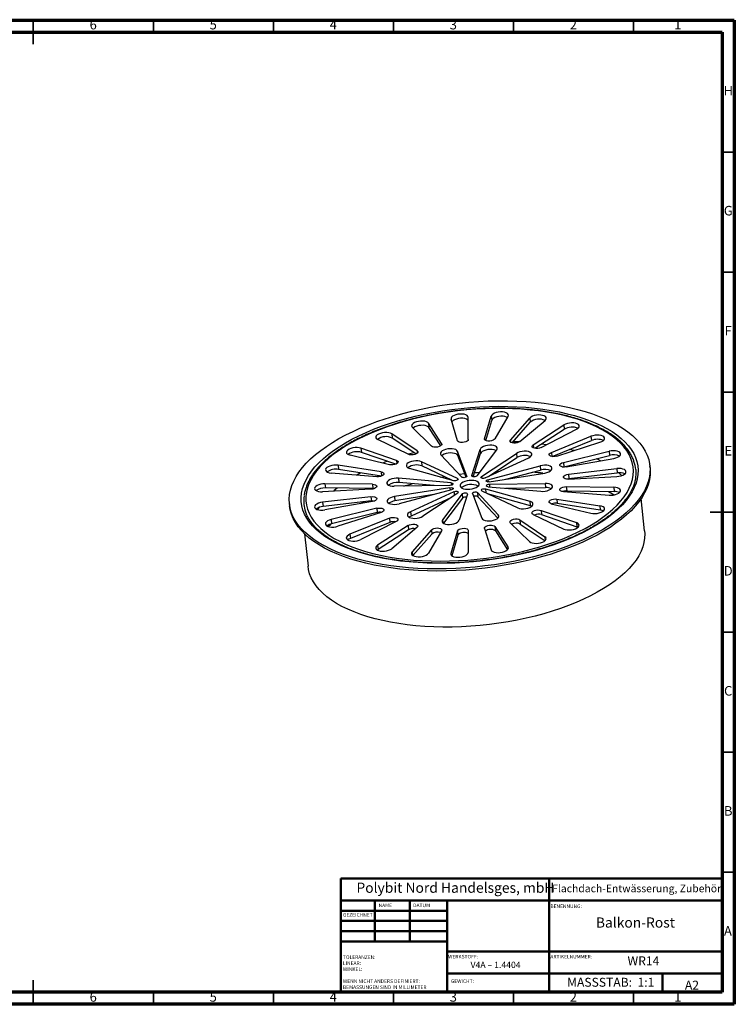
# Model space of a CAD drawing. Units: millimetres. Extents: x 5 to 589, y 5 to 415.
# Drawn here: x 291 to 589, y 5 to 415 of the extents above; entities that cross this region are included whole.
import ezdxf

# ---------------------------------------------------------------- set-up
doc = ezdxf.new("R2010")
doc.units = ezdxf.units.MM
doc.styles.add('SLDTEXTSTYLE0', font='TXT', dxfattribs={"width": 0.75})
doc.styles.add('SLDTEXTSTYLE1', font='TXT', dxfattribs={"width": 0.663})
doc.styles.add('SLDTEXTSTYLE2', font='TXT', dxfattribs={"width": 0.75, "bigfont": 'bigfont'})

# ---------------------------------------------------------------- blocks, each defined once
blk = doc.blocks.new('SW_NOTE_0')
at = {"color": 0, "linetype": 'Continuous', "lineweight": 0, "char_height": 1.5, "attachment_point": 1, "style": 'SLDTEXTSTYLE0'}
for s, insert in [('TOLERANZEN:', (0, -3.07)), ('WINKEL:', (0, -8.07)), ('LINEAR:', (0, -5.57)), ('WENN NICHT ANDERS DEFINIERT:', (0, -13.07)), ('BEMASSUNGEN SIND IN MILLIMETER', (0, -15.57))]:
    blk.add_mtext(s, dxfattribs=dict(at, insert=insert))

msp = doc.modelspace()

# ---------------------------------------------------------------- linework, layer by layer
at = {"color": 7, "linetype": 'Continuous', "lineweight": 70}
for p, q in [((5, 415), (589, 415)), ((589, 415), (589, 5)), ((10, 410), (584, 410)), ((584, 410), (584, 10)), ((584, 10), (10, 10)), ((589, 5), (5, 5))]:
    msp.add_line(p, q, dxfattribs=at)
at = {"color": 7, "linetype": 'Continuous', "lineweight": 35}
for p, q in [((297, 415.001), (297, 404.999)), ((297, 410), (297, 415)), ((347, 410), (347, 415)), ((397, 410), (397, 415)), ((447, 410), (447, 415)), ((497, 410), (497, 415)), ((547, 410), (547, 415)), ((584, 360), (589, 360)), ((584, 310), (589, 310)), ((584, 260), (589, 260)), ((589.001, 210), (578.999, 210)), ((584, 210), (589, 210)), ((584, 160), (589, 160)), ((584, 110), (589, 110)), ((584, 60), (589, 60)), ((297, 4.999), (297, 15.001)), ((297, 10), (297, 5)), ((347, 10), (347, 5)), ((397, 10), (397, 5)), ((447, 10), (447, 5)), ((497, 10), (497, 5)), ((547, 10), (547, 5))]:
    msp.add_line(p, q, dxfattribs=at)
at = {"color": 7, "linetype": 'Continuous', "lineweight": 25}
for p, q in [((467.094, 238.562), (461.633, 247.012)), ((461.633, 247.012), (461.819, 245.24)), ((473.729, 239.744), (471.026, 248.686)), ((478.202, 240.255), (478.183, 249.504)), ((484.962, 240.604), (487.753, 249.997)), ((485.45, 239.849), (487.94, 248.226)), ((487.753, 249.997), (487.94, 248.226)), ((489.351, 240.55), (494.776, 249.911)), ((495.734, 240.039), (503.813, 249.187)), ((496.445, 238.861), (503.999, 247.416)), ((499.713, 239.423), (510.18, 248.202)), ((503.813, 249.187), (503.999, 247.416)), ((505.246, 238.091), (518.013, 246.316)), ((518.013, 246.316), (518.199, 244.544)), ((456.851, 235.595), (446.352, 242.62)), ((446.352, 242.62), (446.538, 240.848)), ((462.869, 237.523), (454.872, 245.35)), ((466.733, 237.637), (461.819, 245.24)), ((505.865, 236.598), (518.199, 244.544)), ((508.521, 236.959), (523.252, 244.505)), ((453.187, 234.105), (440.489, 240.237)), ((456.407, 234.245), (446.538, 240.848)), ((510.722, 238.087), (508.634, 238.382)), ((512.793, 234.904), (529.302, 241.595)), ((513.063, 233.166), (529.488, 239.824)), ((515.12, 233.34), (533.025, 239.094)), ((529.302, 241.595), (529.488, 239.824)), ((448.232, 231.574), (433.474, 236.653)), ((433.474, 236.653), (433.66, 234.881)), ((447.98, 229.953), (433.66, 234.881)), ((455.644, 234.755), (453.216, 234.092)), ((475.468, 224.597), (466.821, 233.877)), ((477.62, 225.052), (473.707, 235.332)), ((473.707, 235.332), (473.893, 233.561)), ((479.704, 225.236), (483.119, 236.162)), ((480.293, 224.754), (483.306, 234.39)), ((481.868, 225.162), (490.045, 235.924)), ((483.119, 236.162), (483.306, 234.39)), ((483.684, 224.844), (498.247, 234.489)), ((498.247, 234.489), (498.433, 232.717)), ((517.816, 230.715), (536.841, 235.377)), ((536.841, 235.377), (537.027, 233.605)), ((445.4, 229.745), (428.943, 233.726)), ((473.675, 223.962), (458.72, 231.005)), ((458.72, 231.005), (458.906, 229.233)), ((477.312, 224.579), (473.893, 233.561)), ((485.281, 224.26), (503.357, 232.622)), ((486.552, 224.848), (498.433, 232.717)), ((517.816, 230.715), (518.002, 228.943)), ((518.002, 228.943), (537.027, 233.605)), ((519.022, 228.835), (538.772, 232.37)), ((440.087, 224.764), (421.092, 226.3)), ((441.876, 226.798), (423.954, 229.554)), ((423.954, 229.554), (424.14, 227.782)), ((442.05, 225.028), (424.14, 227.782)), ((433.414, 226.356), (431.727, 225.44)), ((472.112, 223.099), (453.719, 228.246)), ((471.663, 223.225), (458.906, 229.233)), ((474.373, 225.773), (476.747, 226.065)), ((486.342, 223.526), (508.151, 229.306)), ((486.943, 222.59), (510.075, 226.309)), ((493.9, 223.709), (508.337, 227.535)), ((508.151, 229.306), (508.337, 227.535)), ((517.544, 228.803), (518.002, 228.943)), ((519.941, 225.834), (540.072, 228.12)), ((519.941, 225.834), (520.127, 224.062)), ((520.127, 224.062), (540.258, 226.349)), ((540.072, 228.12), (540.258, 226.349)), ((553.929, 228.399), (553.836, 229.285)), ((438.255, 221.621), (418.498, 221.85)), ((418.498, 221.85), (418.684, 220.078)), ((438.255, 221.621), (438.441, 219.849)), ((471.09, 222.182), (449.1, 224.101)), ((449.1, 224.101), (449.287, 222.329)), ((464.045, 221.041), (449.287, 222.329)), ((466.802, 224.585), (468.234, 224.84)), ((486.966, 221.636), (510.176, 222.002)), ((510.176, 222.002), (510.362, 220.231)), ((519.938, 223.778), (540.067, 224.831)), ((437.641, 219.534), (417.516, 218.51)), ((438.441, 219.849), (418.684, 220.078)), ((438.441, 219.849), (439.005, 219.805)), ((470.534, 221.143), (447.324, 220.777)), ((470.557, 220.19), (447.425, 216.47)), ((471.158, 219.253), (449.35, 213.473)), ((472.22, 218.519), (454.143, 210.158)), ((473.816, 217.936), (459.253, 208.291)), ((475.632, 217.618), (467.455, 206.856)), ((477.796, 217.544), (474.381, 206.618)), ((475.632, 217.618), (475.818, 215.846)), ((479.88, 217.727), (483.793, 207.447)), ((482.032, 218.182), (490.679, 208.903)), ((482.032, 218.182), (482.218, 216.411)), ((483.825, 218.818), (498.78, 211.775)), ((485.388, 219.68), (503.781, 214.534)), ((486.023, 217.783), (503.968, 212.762)), ((486.411, 220.598), (508.4, 218.679)), ((493.641, 219.967), (510.362, 220.231)), ((517.799, 218.544), (536.815, 217.037)), ((519.011, 220.624), (538.755, 220.365)), ((519.011, 220.624), (519.197, 218.852)), ((519.197, 218.852), (538.941, 218.593)), ((538.755, 220.365), (538.941, 218.593)), ((403.664, 213.495), (403.757, 212.609)), ((437.637, 216.427), (417.51, 214.112)), ((417.51, 214.112), (417.697, 212.34)), ((437.823, 214.655), (417.697, 212.34)), ((438.245, 214.441), (418.482, 210.934)), ((433.359, 213.574), (434.776, 214.304)), ((437.637, 216.427), (437.823, 214.655)), ((447.425, 216.47), (447.611, 214.699)), ((463.786, 217.299), (447.611, 214.699)), ((471.135, 216.16), (454.33, 208.386)), ((475.818, 215.846), (467.866, 205.379)), ((482.218, 216.411), (490.513, 207.509)), ((503.781, 214.534), (503.968, 212.762)), ((512.763, 213.52), (529.257, 209.566)), ((515.095, 215.47), (532.988, 212.686)), ((515.095, 215.47), (515.281, 213.699)), ((515.281, 213.699), (533.174, 210.914)), ((551.658, 202.186), (550.241, 215.663)), ((415.989, 211.936), (415.437, 211.037)), ((440.069, 211.601), (421.065, 206.913)), ((440.255, 209.829), (421.251, 205.141)), ((441.852, 209.863), (423.918, 204.133)), ((440.069, 211.601), (440.255, 209.829)), ((454.143, 210.158), (454.33, 208.386)), ((508.484, 210.756), (523.198, 205.652)), ((508.484, 210.756), (508.67, 208.984)), ((532.988, 212.686), (533.174, 210.914)), ((421.065, 206.913), (421.251, 205.141)), ((445.369, 207.501), (428.897, 200.788)), ((445.555, 205.729), (429.084, 199.016)), ((448.196, 206.14), (433.421, 198.612)), ((445.369, 207.501), (445.555, 205.729)), ((495.685, 205.554), (503.74, 197.744)), ((499.667, 206.83), (510.112, 199.785)), ((499.667, 206.83), (499.854, 205.058)), ((505.205, 209.081), (517.952, 202.972)), ((508.67, 208.984), (523.384, 203.88)), ((523.198, 205.652), (523.384, 203.88)), ((419.845, 204.043), (420.898, 205.044)), ((453.145, 204.431), (440.427, 196.191)), ((453.331, 202.659), (440.614, 194.419)), ((456.806, 203.549), (446.285, 194.78)), ((453.145, 204.431), (453.331, 202.659)), ((462.82, 202.618), (454.799, 193.463)), ((467.043, 202.28), (461.557, 192.922)), ((462.82, 202.618), (463.006, 200.847)), ((473.676, 202.198), (470.948, 192.806)), ((473.676, 202.198), (473.863, 200.427)), ((478.149, 202.429), (478.104, 193.175)), ((484.909, 203.202), (487.675, 194.269)), ((489.299, 203.984), (494.699, 195.521)), ((489.299, 203.984), (489.486, 202.212)), ((489.486, 202.212), (494.493, 194.365)), ((499.854, 205.058), (510.151, 198.113)), ((523.847, 203.676), (523.384, 203.88)), ((410.014, 200.919), (411.431, 187.442)), ((428.897, 200.788), (429.084, 199.016)), ((463.006, 200.847), (455.159, 191.889)), ((473.863, 200.427), (471.363, 191.821)), ((440.614, 194.419), (440.295, 194.182)), ((440.427, 196.191), (440.614, 194.419))]:
    msp.add_line(p, q, dxfattribs=at)
at = {"color": 8, "linetype": 'Continuous', "lineweight": 25}
for p, q in [((467.094, 238.562), (467.143, 238.104)), ((484.962, 240.604), (485.002, 240.226)), ((495.734, 240.039), (495.829, 239.134)), ((505.246, 238.091), (505.389, 236.726)), ((456.851, 235.595), (456.954, 234.617)), ((512.793, 234.904), (512.974, 233.181)), ((448.232, 231.574), (448.381, 230.15)), ((441.876, 226.798), (442.062, 225.033)), ((471.09, 222.182), (471.188, 221.244)), ((473.675, 223.962), (473.739, 223.35)), ((477.62, 225.052), (477.633, 224.93)), ((479.704, 225.236), (479.725, 225.04)), ((483.684, 224.844), (483.754, 224.173)), ((486.342, 223.526), (486.443, 222.561)), ((486.966, 221.636), (487.081, 220.539)), ((470.557, 220.19), (470.669, 219.124)), ((472.22, 218.519), (472.381, 216.985)), ((485.388, 219.68), (485.565, 217.999)), ((467.455, 206.856), (467.59, 205.573)), ((490.679, 208.903), (490.79, 207.846)), ((510.112, 199.785), (510.275, 198.231)), ((454.799, 193.463), (454.951, 192.024)), ((470.948, 192.806), (471.011, 192.211)), ((494.699, 195.521), (494.775, 194.798))]:
    msp.add_line(p, q, dxfattribs=at)
at = {"color": 7, "linetype": 'Continuous', "lineweight": 50}
for p, q in [((425.154, 57.341), (584, 57.341)), ((425.154, 57.341), (425.154, 10)), ((511.933, 57.341), (511.933, 9.939)), ((583.996, 48.25), (425.154, 48.25)), ((439.294, 48.246), (439.294, 31.185)), ((453.904, 48.25), (453.9, 31.191)), ((469.36, 9.989), (469.37, 48.25)), ((469.369, 44), (425.154, 44)), ((469.368, 39.75), (425.154, 39.75)), ((469.367, 35.489), (425.154, 35.5)), ((469.366, 31.197), (425.154, 31.18)), ((469.365, 26.989), (583.99, 26.989)), ((469.362, 17.777), (583.987, 17.777)), ((559.084, 10), (559.084, 17.777))]:
    msp.add_line(p, q, dxfattribs=at)
at = {"color": 7, "linetype": 'Continuous', "lineweight": 25, "flags": 128}
for points in [[(458.516, 252.899), (462.431, 253.675), (466.393, 254.358), (470.391, 254.946), (474.413, 255.437), (478.447, 255.83), (482.483, 256.124), (486.507, 256.317), (490.51, 256.41), (494.478, 256.402), (498.401, 256.293), (502.267, 256.083), (506.066, 255.773), (509.786, 255.364), (513.416, 254.857), (516.946, 254.254), (520.366, 253.556), (523.667, 252.765), (526.837, 251.883), (529.869, 250.914), (532.754, 249.86), (535.483, 248.723), (538.048, 247.508), (540.443, 246.218), (542.659, 244.855), (544.692, 243.426), (546.534, 241.932), (548.18, 240.38), (549.627, 238.772), (550.869, 237.115), (551.903, 235.412), (552.727, 233.669), (553.337, 231.89), (553.732, 230.081), (553.91, 228.247), (553.872, 226.394), (553.618, 224.525), (553.148, 222.648), (552.463, 220.767), (551.565, 218.888), (550.458, 217.016), (549.144, 215.157), (547.627, 213.316), (545.911, 211.498), (544.002, 209.709), (541.904, 207.953), (539.625, 206.236), (537.169, 204.563), (534.546, 202.938), (531.762, 201.366), (528.824, 199.852), (525.743, 198.4), (522.526, 197.015), (519.182, 195.7), (515.722, 194.459), (512.156, 193.295), (508.493, 192.213), (504.745, 191.214), (500.921, 190.303), (497.034, 189.481), (493.093, 188.751), (489.112, 188.116), (485.101, 187.576), (481.071, 187.134), (477.034, 186.791), (473.003, 186.547), (468.988, 186.404), (465.001, 186.361), (461.054, 186.42), (457.158, 186.58), (453.324, 186.839), (449.564, 187.199), (445.888, 187.657), (442.306, 188.212), (438.829, 188.863), (435.468, 189.608), (432.231, 190.444), (429.129, 191.37), (426.17, 192.382), (423.362, 193.478), (420.714, 194.654), (418.233, 195.908), (415.926, 197.235), (413.801, 198.631), (411.863, 200.093), (410.118, 201.617), (408.571, 203.197), (407.226, 204.83), (406.088, 206.511), (405.159, 208.235), (404.442, 209.996), (403.939, 211.791), (403.652, 213.613), (403.582, 215.457), (403.728, 217.319), (404.091, 219.192), (404.668, 221.072), (405.46, 222.952), (406.463, 224.829), (407.674, 226.695), (409.09, 228.546), (410.707, 230.376), (412.52, 232.18), (414.524, 233.953), (416.714, 235.691), (419.082, 237.386), (421.622, 239.036), (424.327, 240.635), (427.189, 242.178), (430.199, 243.661), (433.35, 245.081), (436.631, 246.431), (440.034, 247.71), (443.548, 248.913), (447.164, 250.036), (450.871, 251.077), (454.659, 252.032), (458.516, 252.899)], [(459.856, 250.812), (463.642, 251.561), (467.475, 252.216), (471.342, 252.777), (475.233, 253.24), (479.135, 253.604), (483.035, 253.87), (486.922, 254.034), (490.784, 254.098), (494.609, 254.061), (498.384, 253.922), (502.099, 253.684), (505.742, 253.345), (509.301, 252.908), (512.766, 252.373), (516.126, 251.742), (519.37, 251.018), (522.489, 250.202), (525.472, 249.297), (528.311, 248.305), (530.997, 247.231), (533.522, 246.076), (535.877, 244.846), (538.055, 243.543), (540.05, 242.171), (541.856, 240.735), (543.467, 239.239), (544.877, 237.689), (546.084, 236.087), (547.082, 234.441), (547.869, 232.754), (548.442, 231.032), (548.8, 229.28), (548.941, 227.503), (548.865, 225.708), (548.573, 223.899), (548.065, 222.083), (547.343, 220.265), (546.408, 218.45), (545.265, 216.644), (543.915, 214.853), (542.365, 213.082), (540.618, 211.336), (538.679, 209.622), (536.556, 207.944), (534.253, 206.308), (531.779, 204.718), (529.142, 203.18), (526.348, 201.698), (523.407, 200.277), (520.329, 198.921), (517.121, 197.635), (513.795, 196.422), (510.361, 195.286), (506.829, 194.231), (503.211, 193.26), (499.517, 192.376), (495.758, 191.582), (491.947, 190.879), (488.095, 190.271), (484.214, 189.759), (480.317, 189.345), (476.414, 189.03), (472.519, 188.815), (468.643, 188.701), (464.799, 188.688), (460.997, 188.776), (457.25, 188.964), (453.57, 189.253), (449.968, 189.641), (446.454, 190.127), (443.04, 190.71), (439.737, 191.388), (436.554, 192.159), (433.502, 193.02), (430.59, 193.968), (427.826, 195.001), (425.22, 196.116), (422.779, 197.309), (420.512, 198.577), (418.424, 199.915), (416.523, 201.319), (414.814, 202.785), (413.303, 204.309), (411.994, 205.886), (410.891, 207.51), (409.998, 209.178), (409.318, 210.883), (408.852, 212.621), (408.603, 214.386), (408.57, 216.172), (408.754, 217.975), (409.154, 219.788), (409.77, 221.606), (410.599, 223.423), (411.638, 225.234), (412.885, 227.034), (414.335, 228.815), (415.985, 230.574), (417.828, 232.305), (419.86, 234.002), (422.074, 235.659), (424.463, 237.273), (427.02, 238.838), (429.737, 240.348), (432.605, 241.8), (435.616, 243.189), (438.76, 244.511), (442.028, 245.761), (445.409, 246.935), (448.893, 248.031), (452.47, 249.045), (456.128, 249.973), (459.856, 250.812)], [(497.109, 192.802), (500.795, 193.633), (504.411, 194.554), (507.945, 195.56), (511.386, 196.649), (514.722, 197.817), (517.942, 199.061), (521.037, 200.376), (523.997, 201.758), (526.811, 203.204), (529.472, 204.707), (531.97, 206.264), (534.298, 207.87), (536.448, 209.519), (538.413, 211.206), (540.187, 212.925), (541.764, 214.672), (543.139, 216.44), (544.308, 218.224), (545.267, 220.018), (546.013, 221.817), (546.543, 223.614), (546.857, 225.404), (546.952, 227.181), (546.828, 228.94), (546.487, 230.674), (545.929, 232.379), (545.155, 234.049), (544.169, 235.677), (542.973, 237.261), (541.571, 238.793), (539.968, 240.27), (538.169, 241.686), (536.18, 243.037), (534.007, 244.319), (531.657, 245.527), (529.137, 246.658), (526.456, 247.708), (523.622, 248.674), (520.644, 249.552), (517.532, 250.34), (514.296, 251.036), (510.946, 251.636), (507.493, 252.14), (503.948, 252.545), (500.322, 252.85), (496.627, 253.055), (492.875, 253.158), (489.077, 253.159), (485.246, 253.058), (481.395, 252.857), (477.535, 252.554), (473.679, 252.151), (469.839, 251.65), (466.028, 251.052), (462.258, 250.359), (458.54, 249.573), (454.887, 248.697), (451.311, 247.734), (447.822, 246.686), (444.433, 245.557), (441.153, 244.35), (437.994, 243.07), (434.966, 241.721), (432.077, 240.306), (429.339, 238.831), (426.758, 237.3), (424.344, 235.718), (422.104, 234.09), (420.046, 232.422), (418.176, 230.718), (416.5, 228.984), (415.023, 227.226), (413.75, 225.449), (412.686, 223.659), (411.833, 221.862), (411.195, 220.064), (410.773, 218.27), (410.569, 216.485), (410.583, 214.717), (410.815, 212.969), (411.265, 211.249), (411.932, 209.561), (412.812, 207.911), (413.904, 206.305), (415.203, 204.746), (416.706, 203.241), (418.407, 201.794), (420.302, 200.41), (422.384, 199.093), (424.647, 197.847), (427.083, 196.677), (429.684, 195.586), (432.443, 194.578), (435.35, 193.656), (438.396, 192.822), (441.571, 192.08), (444.866, 191.432), (448.269, 190.88), (451.769, 190.425), (455.356, 190.07), (459.018, 189.815), (462.743, 189.661), (466.52, 189.609), (470.335, 189.658), (474.178, 189.81), (478.035, 190.062), (481.894, 190.415), (485.744, 190.867), (489.571, 191.417), (493.363, 192.062), (497.109, 192.802)], [(478.183, 249.504), (478.069, 249.905), (477.735, 250.262), (477.202, 250.552), (476.505, 250.757), (475.686, 250.864), (474.798, 250.866), (473.897, 250.763), (473.04, 250.561), (472.28, 250.274), (471.666, 249.919), (471.237, 249.519), (471.019, 249.099), (471.026, 248.686)], [(494.776, 249.911), (494.907, 250.331), (494.812, 250.735), (494.496, 251.097), (493.979, 251.393), (493.294, 251.606), (492.483, 251.722), (491.599, 251.732), (490.697, 251.638), (489.834, 251.445), (489.064, 251.164), (488.436, 250.814), (487.99, 250.417), (487.753, 249.997)], [(510.18, 248.202), (510.547, 248.611), (510.698, 249.032), (510.622, 249.438), (510.324, 249.804), (509.823, 250.107), (509.15, 250.328), (508.348, 250.452), (507.468, 250.471), (506.565, 250.386), (505.697, 250.2), (504.917, 249.926), (504.275, 249.582), (503.813, 249.187)], [(461.633, 247.012), (461.281, 247.364), (460.733, 247.648), (460.023, 247.845), (459.197, 247.943), (458.306, 247.936), (457.406, 247.824), (456.555, 247.615), (455.806, 247.321), (455.206, 246.962), (454.794, 246.559), (454.595, 246.138), (454.621, 245.727), (454.872, 245.35)], [(461.819, 245.24), (461.468, 245.592), (460.919, 245.876), (460.21, 246.073), (459.383, 246.171), (458.492, 246.164), (457.592, 246.052), (456.741, 245.843), (455.992, 245.55), (455.392, 245.19), (455.2, 245.029)], [(478.186, 248.235), (477.921, 248.49), (477.389, 248.78), (476.691, 248.985), (475.872, 249.092), (474.984, 249.094), (474.083, 248.991), (473.226, 248.79), (472.466, 248.503), (471.852, 248.148), (471.423, 247.748), (471.343, 247.637)], [(494.507, 249.447), (494.165, 249.622), (493.48, 249.834), (492.67, 249.95), (491.785, 249.961), (490.883, 249.866), (490.02, 249.673), (489.25, 249.392), (488.622, 249.042), (488.176, 248.645), (487.94, 248.226)], [(523.252, 244.505), (523.829, 244.872), (524.215, 245.279), (524.384, 245.7), (524.327, 246.108), (524.047, 246.479), (523.562, 246.787), (522.902, 247.015), (522.11, 247.148), (521.234, 247.177), (520.331, 247.1), (519.457, 246.922), (518.668, 246.655), (518.013, 246.316)], [(446.352, 242.62), (445.789, 242.897), (445.068, 243.086), (444.233, 243.175), (443.339, 243.159), (442.442, 243.039), (441.597, 242.822), (440.859, 242.522), (440.274, 242.158), (439.878, 241.753), (439.698, 241.332), (439.744, 240.922), (440.013, 240.549), (440.489, 240.237)], [(533.025, 239.094), (533.768, 239.391), (534.359, 239.754), (534.762, 240.158), (534.95, 240.579), (534.912, 240.989), (534.651, 241.364), (534.182, 241.679), (533.535, 241.914), (532.752, 242.055), (531.881, 242.093), (530.978, 242.025), (530.1, 241.855), (529.302, 241.595)], [(467.094, 238.562), (467.174, 238.228), (467.006, 237.88), (466.608, 237.557), (466.024, 237.294), (465.32, 237.121), (464.572, 237.056), (463.865, 237.108), (463.275, 237.269), (462.869, 237.523)], [(478.202, 240.255), (478.079, 239.907), (477.72, 239.577), (477.166, 239.3), (476.478, 239.109), (475.732, 239.024), (475.011, 239.054), (474.395, 239.197), (473.951, 239.435), (473.729, 239.744)], [(490.045, 235.924), (490.253, 236.354), (490.225, 236.775), (489.962, 237.16), (489.482, 237.482), (488.816, 237.72), (488.009, 237.86), (487.114, 237.89), (486.19, 237.811), (485.298, 237.626), (484.497, 237.348), (483.84, 236.995), (483.37, 236.591), (483.119, 236.162)], [(489.351, 240.55), (489.033, 240.213), (488.511, 239.925), (487.842, 239.716), (487.101, 239.61), (486.369, 239.619), (485.728, 239.742), (485.248, 239.965), (484.983, 240.263), (484.962, 240.604)], [(499.713, 239.423), (499.224, 239.123), (498.577, 238.898), (497.843, 238.772), (497.104, 238.76), (496.44, 238.863), (495.926, 239.069), (495.619, 239.356), (495.552, 239.691), (495.734, 240.039)], [(499.424, 239.225), (497.763, 239.304), (496.866, 239.338)], [(508.521, 236.959), (507.897, 236.718), (507.173, 236.573), (506.429, 236.539), (505.745, 236.621), (505.199, 236.81), (504.851, 237.084), (504.739, 237.414), (504.876, 237.762), (505.246, 238.091)], [(433.474, 236.653), (432.741, 236.834), (431.9, 236.915), (431.003, 236.89), (430.108, 236.761), (429.27, 236.536), (428.543, 236.23), (427.973, 235.862), (427.595, 235.454), (427.434, 235.033), (427.499, 234.626), (427.786, 234.257), (428.278, 233.951), (428.943, 233.726)], [(456.851, 235.595), (457.128, 235.299), (457.163, 234.96), (456.95, 234.614), (456.514, 234.299), (455.903, 234.051), (455.185, 233.896), (454.439, 233.853), (453.747, 233.925), (453.187, 234.105)], [(473.707, 235.332), (473.437, 235.715), (472.95, 236.035), (472.28, 236.271), (471.469, 236.407), (470.572, 236.434), (469.648, 236.351), (468.758, 236.163), (467.961, 235.882), (467.309, 235.527), (466.846, 235.122), (466.602, 234.693), (466.594, 234.269), (466.821, 233.877)], [(473.893, 233.561), (473.623, 233.943), (473.137, 234.263), (472.466, 234.499), (471.655, 234.635), (470.758, 234.662), (469.834, 234.579), (468.944, 234.391), (468.147, 234.11), (467.495, 233.755), (467.173, 233.499)], [(489.821, 235.629), (489.668, 235.71), (489.002, 235.949), (488.195, 236.088), (487.3, 236.119), (486.376, 236.039), (485.484, 235.854), (484.683, 235.576), (484.026, 235.223), (483.557, 234.819), (483.306, 234.39)], [(503.357, 232.622), (503.987, 232.984), (504.424, 233.394), (504.64, 233.824), (504.619, 234.245), (504.363, 234.631), (503.889, 234.956), (503.229, 235.197), (502.425, 235.34), (501.532, 235.374), (500.608, 235.297), (499.714, 235.115), (498.909, 234.84), (498.247, 234.489)], [(515.12, 233.34), (514.409, 233.176), (513.662, 233.122), (512.961, 233.183), (512.385, 233.353), (511.997, 233.614), (511.84, 233.936), (511.932, 234.284), (512.262, 234.619), (512.793, 234.904)], [(522.237, 235.628), (521.43, 235.853), (520.382, 236.132)], [(538.772, 232.37), (539.626, 232.576), (540.379, 232.867), (540.985, 233.224), (541.405, 233.626), (541.612, 234.046), (541.593, 234.459), (541.35, 234.837), (540.898, 235.158), (540.265, 235.401), (539.491, 235.55), (538.626, 235.597), (537.724, 235.538), (536.841, 235.377)], [(444.352, 231.202), (443.099, 230.727), (442.425, 230.464)], [(448.232, 231.574), (448.686, 231.34), (448.921, 231.034), (448.909, 230.69), (448.653, 230.347), (448.181, 230.042), (447.545, 229.809), (446.816, 229.674), (446.073, 229.652), (445.4, 229.745)], [(458.72, 231.005), (458.044, 231.237), (457.23, 231.37), (456.331, 231.394), (455.407, 231.307), (454.519, 231.116), (453.726, 230.833), (453.08, 230.476), (452.623, 230.07), (452.386, 229.641), (452.385, 229.217), (452.619, 228.826), (453.074, 228.495), (453.719, 228.246)], [(519.022, 228.835), (518.276, 228.76), (517.561, 228.8), (516.956, 228.952), (516.53, 229.198), (516.329, 229.511), (516.375, 229.857), (516.663, 230.197), (517.162, 230.494), (517.816, 230.715)], [(533.289, 231.389), (532.281, 231.887), (531.505, 232.252)], [(553.929, 228.399), (554.004, 227.361), (553.966, 225.508), (553.711, 223.64), (553.241, 221.762), (552.556, 219.882), (551.658, 218.002), (550.551, 216.131), (549.237, 214.271), (547.72, 212.43), (546.004, 210.612), (544.095, 208.823), (541.997, 207.067), (539.718, 205.35), (537.263, 203.677), (534.639, 202.052), (531.855, 200.48), (528.917, 198.966), (525.836, 197.515), (522.619, 196.129), (519.275, 194.814), (515.816, 193.573), (512.249, 192.409), (508.586, 191.327), (504.838, 190.328), (501.014, 189.417), (497.127, 188.595), (493.187, 187.866), (489.205, 187.23), (485.194, 186.69), (481.164, 186.248), (477.128, 185.905), (473.096, 185.661), (469.081, 185.518), (465.095, 185.476), (461.147, 185.534), (457.251, 185.694), (453.418, 185.954), (449.657, 186.313), (445.981, 186.771), (442.399, 187.326), (438.923, 187.977), (435.561, 188.722), (432.325, 189.559), (429.222, 190.484), (426.263, 191.496), (423.455, 192.592), (420.807, 193.768), (418.326, 195.022), (416.02, 196.349), (413.894, 197.745), (411.957, 199.207), (410.211, 200.731), (408.664, 202.311), (407.319, 203.944), (406.181, 205.625), (405.252, 207.349), (404.535, 209.11), (404.032, 210.905), (403.757, 212.609)], [(423.954, 229.554), (423.106, 229.626), (422.207, 229.592), (421.314, 229.455), (420.484, 229.223), (419.769, 228.911), (419.213, 228.538), (418.853, 228.128), (418.71, 227.707), (418.795, 227.302), (419.1, 226.938), (419.608, 226.638), (420.286, 226.421), (421.092, 226.3)], [(441.876, 226.798), (442.474, 226.642), (442.891, 226.392), (443.082, 226.077), (443.025, 225.73), (442.726, 225.391), (442.22, 225.097), (441.561, 224.88), (440.823, 224.765), (440.087, 224.764)], [(480.833, 226.48), (482.095, 226.586), (483.003, 226.655)], [(489.803, 227.001), (489.839, 227.002), (491.28, 227.035)], [(510.075, 226.309), (510.959, 226.507), (511.745, 226.795), (512.381, 227.156), (512.824, 227.564), (513.047, 227.994), (513.033, 228.417), (512.784, 228.804), (512.317, 229.131), (511.662, 229.375), (510.862, 229.521), (509.97, 229.558), (509.046, 229.485), (508.151, 229.306)], [(519.938, 223.778), (519.211, 223.797), (518.581, 223.929), (518.118, 224.16), (517.873, 224.463), (517.874, 224.806), (518.12, 225.15), (518.583, 225.458), (519.214, 225.694), (519.941, 225.834)], [(540.067, 224.831), (540.969, 224.93), (541.829, 225.128), (542.593, 225.413), (543.213, 225.766), (543.649, 226.165), (543.875, 226.584), (543.876, 226.998), (543.651, 227.381), (543.216, 227.707), (542.597, 227.957), (541.833, 228.115), (540.973, 228.171), (540.072, 228.12)], [(542.09, 225.212), (542.051, 225.251), (540.834, 226.393)], [(547.962, 227.772), (548.039, 226.011), (547.902, 224.244)], [(418.498, 221.85), (417.597, 221.807), (416.708, 221.662), (415.885, 221.422), (415.182, 221.104), (414.642, 220.727), (414.299, 220.315), (414.175, 219.895), (414.279, 219.492), (414.602, 219.132), (415.126, 218.839), (415.817, 218.629), (416.631, 218.517), (417.516, 218.51)], [(438.255, 221.621), (438.951, 221.555), (439.521, 221.38), (439.899, 221.116), (440.045, 220.792), (439.943, 220.444), (439.604, 220.11), (439.065, 219.828), (438.385, 219.629), (437.641, 219.534)], [(449.1, 224.101), (448.2, 224.121), (447.276, 224.031), (446.39, 223.837), (445.6, 223.551), (444.959, 223.192), (444.509, 222.785), (444.279, 222.355), (444.286, 221.932), (444.527, 221.543), (444.988, 221.214), (445.639, 220.967), (446.435, 220.818), (447.324, 220.777)], [(451.326, 220.84), (452.018, 221.05), (454.796, 221.848)], [(471.09, 222.182), (471.441, 222.115), (471.693, 221.988), (471.814, 221.819), (471.786, 221.629), (471.614, 221.445), (471.32, 221.289), (470.944, 221.184), (470.534, 221.143)], [(473.675, 223.962), (473.874, 223.814), (473.932, 223.633), (473.84, 223.443), (473.612, 223.268), (473.277, 223.132), (472.88, 223.053), (472.474, 223.042), (472.112, 223.099)], [(479.822, 219.721), (480.709, 219.963), (481.482, 220.289), (482.096, 220.678), (482.516, 221.109), (482.717, 221.556), (482.687, 221.994), (482.429, 222.396), (481.956, 222.74), (481.298, 223.005), (480.491, 223.177), (479.583, 223.245), (478.627, 223.205), (477.678, 223.059), (476.791, 222.817), (476.018, 222.491), (475.404, 222.102), (474.984, 221.671), (474.784, 221.224), (474.813, 220.786), (475.072, 220.384), (475.544, 220.04), (476.202, 219.774), (477.009, 219.603), (477.917, 219.535), (478.873, 219.575), (479.822, 219.721)], [(477.62, 225.052), (477.614, 224.864), (477.461, 224.677), (477.182, 224.517), (476.815, 224.403), (476.407, 224.353), (476.013, 224.371), (475.686, 224.457), (475.468, 224.597)], [(481.868, 225.162), (481.658, 224.983), (481.336, 224.841), (480.945, 224.753), (480.536, 224.731), (480.165, 224.78), (479.88, 224.891), (479.719, 225.05), (479.704, 225.236)], [(485.281, 224.26), (484.923, 224.139), (484.518, 224.079), (484.119, 224.088), (483.779, 224.164), (483.543, 224.298), (483.444, 224.472), (483.493, 224.662), (483.684, 224.844)], [(486.943, 222.59), (486.534, 222.559), (486.154, 222.597), (485.854, 222.7), (485.674, 222.853), (485.638, 223.037), (485.75, 223.227), (485.995, 223.398), (486.342, 223.526)], [(486.411, 220.598), (486.059, 220.665), (485.807, 220.792), (485.686, 220.961), (485.714, 221.151), (485.886, 221.335), (486.18, 221.49), (486.557, 221.595), (486.966, 221.636)], [(508.4, 218.679), (509.3, 218.659), (510.224, 218.749), (511.11, 218.943), (511.9, 219.229), (512.541, 219.587), (512.991, 219.995), (513.221, 220.424), (513.215, 220.848), (512.973, 221.236), (512.512, 221.565), (511.862, 221.812), (511.066, 221.961), (510.176, 222.002)], [(519.07, 223.816), (519.4, 223.923), (520.127, 224.062)], [(521.002, 224.162), (522.035, 223.912), (522.117, 223.892)], [(423.567, 220.022), (422.3, 218.973), (422.031, 218.74)], [(470.557, 220.19), (470.966, 220.221), (471.346, 220.183), (471.646, 220.08), (471.826, 219.926), (471.863, 219.742), (471.751, 219.553), (471.505, 219.382), (471.158, 219.253)], [(472.22, 218.519), (472.577, 218.64), (472.982, 218.701), (473.381, 218.692), (473.721, 218.616), (473.957, 218.482), (474.057, 218.308), (474.008, 218.118), (473.816, 217.936)], [(475.632, 217.618), (475.842, 217.797), (476.164, 217.939), (476.556, 218.027), (476.964, 218.048), (477.335, 218), (477.62, 217.889), (477.781, 217.73), (477.796, 217.544)], [(479.88, 217.727), (479.886, 217.916), (480.039, 218.102), (480.318, 218.263), (480.685, 218.376), (481.093, 218.427), (481.487, 218.408), (481.814, 218.323), (482.032, 218.182)], [(483.825, 218.818), (483.626, 218.966), (483.569, 219.147), (483.66, 219.337), (483.888, 219.512), (484.223, 219.648), (484.62, 219.727), (485.026, 219.738), (485.388, 219.68)], [(517.799, 218.544), (517.145, 218.656), (516.648, 218.87), (516.36, 219.163), (516.315, 219.501), (516.517, 219.848), (516.944, 220.165), (517.549, 220.416), (518.264, 220.575), (519.011, 220.624)], [(536.585, 218.624), (538.296, 217.691), (539.11, 217.212)], [(536.815, 217.037), (537.698, 217.022), (538.6, 217.113), (539.466, 217.303), (540.24, 217.581), (540.874, 217.929), (541.327, 218.325), (541.571, 218.744), (541.591, 219.159), (541.385, 219.545), (540.966, 219.877), (540.362, 220.135), (539.608, 220.301), (538.755, 220.365)], [(417.51, 214.112), (416.624, 213.957), (415.81, 213.711), (415.118, 213.387), (414.594, 213.006), (414.269, 212.592), (414.164, 212.172), (414.287, 211.772), (414.628, 211.417), (415.168, 211.13), (415.871, 210.928), (416.693, 210.825), (417.582, 210.827), (418.482, 210.934)], [(437.637, 216.427), (438.381, 216.455), (439.06, 216.368), (439.598, 216.175), (439.937, 215.898), (440.038, 215.567), (439.891, 215.219), (439.511, 214.892), (438.942, 214.623), (438.245, 214.441)], [(437.823, 214.655), (438.567, 214.683), (438.998, 214.643)], [(447.425, 216.47), (446.541, 216.273), (445.755, 215.984), (445.12, 215.624), (444.676, 215.215), (444.453, 214.786), (444.467, 214.363), (444.716, 213.976), (445.183, 213.649), (445.839, 213.405), (446.638, 213.259), (447.53, 213.222), (448.454, 213.295), (449.35, 213.473)], [(498.78, 211.775), (499.456, 211.542), (500.27, 211.41), (501.169, 211.386), (502.093, 211.472), (502.981, 211.663), (503.774, 211.947), (504.421, 212.303), (504.877, 212.71), (505.114, 213.139), (505.115, 213.563), (504.881, 213.953), (504.426, 214.284), (503.781, 214.534)], [(512.763, 213.52), (512.232, 213.718), (511.903, 213.998), (511.813, 214.33), (511.971, 214.679), (512.359, 215.004), (512.936, 215.27), (513.637, 215.447), (514.384, 215.517), (515.095, 215.47)], [(440.069, 211.601), (440.805, 211.722), (441.543, 211.729), (442.201, 211.621), (442.707, 211.411), (443.004, 211.122), (443.06, 210.784), (442.868, 210.437), (442.45, 210.118), (441.852, 209.863)], [(454.143, 210.158), (453.513, 209.796), (453.076, 209.386), (452.86, 208.956), (452.881, 208.534), (453.137, 208.148), (453.611, 207.824), (454.272, 207.583), (455.075, 207.44), (455.968, 207.406), (456.893, 207.482), (457.786, 207.664), (458.591, 207.94), (459.253, 208.291)], [(504.659, 212.488), (504.612, 212.513), (503.968, 212.762)], [(505.205, 209.081), (504.836, 209.348), (504.7, 209.674), (504.813, 210.022), (505.162, 210.354), (505.709, 210.633), (506.393, 210.829), (507.137, 210.919), (507.861, 210.894), (508.484, 210.756)], [(529.257, 209.566), (530.054, 209.438), (530.933, 209.415), (531.836, 209.497), (532.707, 209.679), (533.491, 209.95), (534.138, 210.292), (534.608, 210.685), (534.87, 211.103), (534.909, 211.52), (534.722, 211.91), (534.32, 212.247), (533.73, 212.511), (532.988, 212.686)], [(534.436, 210.517), (533.916, 210.74), (533.174, 210.914)], [(421.065, 206.913), (420.259, 206.659), (419.58, 206.329), (419.071, 205.945), (418.764, 205.53), (418.679, 205.11), (418.82, 204.713), (419.179, 204.363), (419.734, 204.082), (420.449, 203.889), (421.278, 203.794), (422.171, 203.805), (423.07, 203.92), (423.918, 204.133)], [(445.369, 207.501), (446.042, 207.705), (446.785, 207.806), (447.514, 207.792), (448.15, 207.664), (448.621, 207.438), (448.876, 207.137), (448.887, 206.795), (448.651, 206.45), (448.196, 206.14)], [(454.33, 208.386), (453.699, 208.024), (453.512, 207.876)], [(467.455, 206.856), (467.247, 206.425), (467.275, 206.004), (467.538, 205.62), (468.019, 205.298), (468.684, 205.059), (469.491, 204.92), (470.386, 204.889), (471.311, 204.969), (472.203, 205.154), (473.004, 205.432), (473.66, 205.785), (474.13, 206.189), (474.381, 206.618)], [(483.793, 207.447), (484.063, 207.065), (484.55, 206.745), (485.22, 206.509), (486.031, 206.373), (486.928, 206.346), (487.852, 206.429), (488.742, 206.617), (489.539, 206.898), (490.191, 207.253), (490.654, 207.658), (490.898, 208.087), (490.907, 208.511), (490.679, 208.903)], [(495.685, 205.554), (495.505, 205.872), (495.573, 206.219), (495.881, 206.556), (496.395, 206.848), (497.059, 207.061), (497.799, 207.171), (498.533, 207.167), (499.179, 207.049), (499.667, 206.83)], [(517.952, 202.972), (518.606, 202.741), (519.395, 202.605), (520.268, 202.572), (521.172, 202.645), (522.048, 202.819), (522.841, 203.083), (523.501, 203.421), (523.987, 203.81), (524.268, 204.227), (524.326, 204.645), (524.158, 205.038), (523.774, 205.381), (523.198, 205.652)], [(551.658, 202.186), (551.735, 200.928), (551.66, 199.132), (551.367, 197.324), (550.859, 195.507), (550.137, 193.689), (549.202, 191.874), (548.059, 190.068), (546.71, 188.277), (545.159, 186.506), (543.412, 184.761), (541.474, 183.046), (539.35, 181.368), (537.048, 179.732), (534.574, 178.142), (531.936, 176.604), (529.142, 175.122), (526.202, 173.701), (523.123, 172.345), (519.916, 171.059), (516.59, 169.846), (513.156, 168.711), (509.624, 167.656), (506.005, 166.684), (502.311, 165.8), (498.552, 165.006), (494.741, 164.303), (490.89, 163.695), (487.009, 163.184), (483.111, 162.77), (479.209, 162.455), (475.314, 162.24), (471.438, 162.125), (467.593, 162.112), (463.791, 162.2), (460.045, 162.388), (456.364, 162.677), (452.762, 163.065), (449.248, 163.552), (445.835, 164.135), (442.532, 164.812), (439.349, 165.583), (436.297, 166.444), (433.384, 167.392), (430.621, 168.426), (428.014, 169.541), (425.574, 170.734), (423.306, 172.001), (421.218, 173.339), (419.317, 174.743), (417.608, 176.21), (416.097, 177.733), (414.788, 179.31), (413.686, 180.935), (412.793, 182.602), (412.112, 184.307), (411.647, 186.045), (411.431, 187.442)], [(453.145, 204.431), (453.706, 204.704), (454.398, 204.891), (455.144, 204.971), (455.863, 204.936), (456.473, 204.789), (456.908, 204.546), (457.12, 204.235), (457.084, 203.89), (456.806, 203.549)], [(462.82, 202.618), (463.227, 202.94), (463.817, 203.199), (464.525, 203.368), (465.273, 203.427), (465.977, 203.371), (466.56, 203.205), (466.957, 202.948), (467.124, 202.628), (467.043, 202.28)], [(473.676, 202.198), (473.899, 202.544), (474.344, 202.857), (474.961, 203.101), (475.682, 203.251), (476.428, 203.29), (477.115, 203.212), (477.669, 203.028), (478.026, 202.757), (478.149, 202.429)], [(484.909, 203.202), (484.931, 203.546), (485.197, 203.889), (485.678, 204.191), (486.319, 204.42), (487.051, 204.551), (487.792, 204.568), (488.461, 204.47), (488.982, 204.268), (489.299, 203.984)], [(428.897, 200.788), (428.231, 200.453), (427.738, 200.065), (427.45, 199.648), (427.383, 199.23), (427.544, 198.836), (427.92, 198.491), (428.49, 198.217), (429.216, 198.031), (430.053, 197.945), (430.949, 197.965), (431.846, 198.089), (432.687, 198.309), (433.421, 198.612)], [(429.084, 199.016), (428.418, 198.681), (428.051, 198.412)], [(503.74, 197.744), (504.202, 197.426), (504.843, 197.188), (505.622, 197.043), (506.49, 197.002), (507.393, 197.066), (508.274, 197.232), (509.076, 197.489), (509.749, 197.821), (510.251, 198.207), (510.551, 198.622), (510.628, 199.041), (510.478, 199.437), (510.112, 199.785)], [(440.427, 196.191), (439.95, 195.8), (439.68, 195.382), (439.633, 194.965), (439.812, 194.574), (440.206, 194.234), (440.791, 193.967), (441.528, 193.789), (442.372, 193.712), (443.27, 193.741), (444.164, 193.873), (444.999, 194.101), (445.721, 194.41), (446.285, 194.78)], [(454.799, 193.463), (454.547, 193.044), (454.519, 192.628), (454.717, 192.241), (455.129, 191.906), (455.728, 191.646), (456.476, 191.477), (457.327, 191.408), (458.226, 191.446), (459.118, 191.587), (459.945, 191.822), (460.655, 192.137), (461.204, 192.512), (461.557, 192.922)], [(470.948, 192.806), (470.939, 192.391), (471.156, 192.007), (471.584, 191.678), (472.197, 191.425), (472.956, 191.264), (473.813, 191.205), (474.714, 191.251), (475.603, 191.401), (476.422, 191.643), (477.12, 191.964), (477.654, 192.342), (477.989, 192.755), (478.104, 193.175)], [(487.675, 194.269), (487.91, 193.889), (488.356, 193.566), (488.983, 193.32), (489.752, 193.167), (490.615, 193.116), (491.517, 193.172), (492.401, 193.329), (493.212, 193.579), (493.898, 193.906), (494.416, 194.288), (494.734, 194.702), (494.83, 195.122), (494.699, 195.521)]]:
    msp.add_lwpolyline(points, dxfattribs=at)
at = {"color": 7, "linetype": 'Continuous', "lineweight": 25}
for centre, radius, start, end in [((507.771, 242.773), 5.982, 65.88397, 129.09303), ((521.443, 239.054), 6.377, 67.2818, 120.57159), ((443.904, 235.413), 6.04, 64.1417, 125.92905), ((532.014, 233.891), 6.448, 67.5442, 113.0611), ((431.736, 228.806), 6.373, 72.41955, 124.7796), ((538.749, 227.962), 5.9, 66.03514, 106.971), ((501.711, 227.279), 6.35, 67.18089, 121.07728), ((533.465, 226.24), 14.578, 6.03181, 19.38419), ((422.931, 221.87), 6.035, 78.44327, 126.04041), ((456.639, 223.33), 6.324, 68.99175, 124.82723), ((494.965, 103.943), 123.082, 83.30803, 85.37113), ((510.174, 221.859), 5.966, 66.16773, 107.93252), ((541.158, 221.041), 5.383, 65.1718, 99.61952), ((448.481, 216.234), 6.148, 82.47481, 125.34734), ((479.419, 215.027), 6.518, 63.65965, 128.34513), ((418.334, 214.083), 6.006, 86.66085, 125.49395), ((510.69, 215.557), 4.685, 63.76235, 94.01395), ((519.11, 214.228), 4.625, 88.92247, 109.9827), ((539.056, 213.833), 4.761, 64.2483, 91.37838), ((424.416, 214.752), 14.77, 171.94742, 185.88813), ((448.153, 209.717), 5.011, 96.20485, 127.50445), ((477.031, 214.409), 1.88, 78.88354, 130.14163), ((481.281, 214.885), 1.791, 58.43715, 120.41779), ((514.618, 209.14), 4.607, 81.71555, 110.33003), ((424.195, 214.764), 14.551, 186.02812, 198.32983), ((418.077, 206.903), 5.451, 94.00403, 126.48102), ((441.387, 205.311), 4.658, 82.08512, 104.06795), ((422.178, 200.657), 4.579, 101.67549, 128.14651), ((447.227, 201.449), 4.595, 81.48993, 111.33686), ((498.193, 201.57), 3.863, 64.54476, 119.12058), ((507.463, 204.846), 4.31, 73.73313, 113.12722), ((455.431, 198.928), 4.281, 78.38178, 119.37623), ((465.389, 197.897), 3.792, 71.63427, 128.92239), ((476.366, 198.292), 3.29, 57.32157, 139.54534), ((487.508, 199.436), 3.409, 54.52658, 130.87193)]:
    msp.add_arc(centre, radius, start, end, dxfattribs=at)
for points, knots in [([(547.169, 231.255), (547.154, 231.306), (546.974, 231.913), (546.45, 233.047), (545.586, 234.647), (544.514, 236.204), (543.261, 237.718), (541.824, 239.184), (540.208, 240.596), (538.417, 241.95), (536.458, 243.243), (534.337, 244.469), (532.06, 245.625), (529.634, 246.709), (527.067, 247.718), (524.366, 248.649), (521.539, 249.501), (518.594, 250.27), (515.539, 250.956), (512.382, 251.556), (509.132, 252.069), (505.798, 252.495), (502.389, 252.831), (498.915, 253.077), (495.386, 253.233), (491.811, 253.298), (488.199, 253.272), (484.562, 253.156), (480.909, 252.949), (477.25, 252.652), (473.596, 252.266), (469.956, 251.793), (466.341, 251.233), (462.761, 250.587), (459.225, 249.859), (455.744, 249.049), (452.327, 248.16), (448.984, 247.195), (445.723, 246.155), (442.555, 245.044), (439.487, 243.864), (436.529, 242.619), (433.687, 241.311), (430.971, 239.945), (428.388, 238.523), (425.945, 237.05), (423.649, 235.528), (421.507, 233.962), (419.524, 232.355), (417.706, 230.712), (416.061, 229.035), (414.591, 227.331), (413.304, 225.603), (412.204, 223.858), (411.293, 222.099), (410.581, 220.335), (410.067, 218.638), (409.889, 217.531), (409.805, 217.013)], [0, 0, 0, 0, 0.0016385, 0.0194135, 0.037259, 0.055193, 0.0732185, 0.0913261, 0.1094994, 0.1277201, 0.1459712, 0.1642389, 0.1825132, 0.2007857, 0.2190526, 0.2373118, 0.2555625, 0.2738046, 0.2920382, 0.3102641, 0.3284827, 0.346695, 0.3649016, 0.3831034, 0.4013009, 0.419495, 0.4376862, 0.4558752, 0.4740626, 0.4922489, 0.5104348, 0.5286208, 0.5468072, 0.5649947, 0.5831838, 0.6013751, 0.6195692, 0.6377669, 0.6559687, 0.6741753, 0.6923877, 0.7106065, 0.7288326, 0.7470668, 0.7653099, 0.7835624, 0.8018248, 0.820097, 0.8383781, 0.8566662, 0.8749572, 0.8932429, 0.9115126, 0.9297522, 0.9479438, 0.9660677, 0.9841067, 1, 1, 1, 1]), ([(547.882, 224.431), (547.857, 224.207), (547.771, 223.435), (547.422, 222.103), (546.84, 220.441), (546.059, 218.779), (545.096, 217.122), (543.95, 215.474), (542.625, 213.837), (541.123, 212.217), (539.448, 210.618), (537.605, 209.043), (535.596, 207.498), (533.429, 205.987), (531.108, 204.516), (528.64, 203.087), (526.032, 201.706), (523.29, 200.377), (520.423, 199.103), (517.439, 197.89), (514.345, 196.739), (511.151, 195.656), (507.866, 194.642), (504.499, 193.702), (501.059, 192.837), (497.556, 192.05), (494, 191.344), (490.402, 190.72), (486.771, 190.181), (483.117, 189.728), (479.451, 189.362), (475.783, 189.084), (472.124, 188.895), (468.484, 188.796), (464.873, 188.787), (461.301, 188.868), (457.779, 189.037), (454.316, 189.296), (450.922, 189.643), (447.608, 190.077), (444.382, 190.597), (441.253, 191.2), (438.23, 191.886), (435.323, 192.651), (432.538, 193.494), (429.885, 194.411), (427.371, 195.399), (425.002, 196.456), (422.785, 197.578), (420.726, 198.761), (418.83, 200), (417.103, 201.293), (415.549, 202.634), (414.169, 204.02), (412.969, 205.447), (411.946, 206.912), (411.119, 208.413), (410.593, 209.563), (410.404, 210.219), (410.365, 210.355)], [0, 0, 0, 0, 0.0075329, 0.0258867, 0.0441316, 0.0622689, 0.0803155, 0.098294, 0.1162262, 0.1341301, 0.1520194, 0.1699034, 0.1877875, 0.2056756, 0.2235704, 0.2414733, 0.2593848, 0.2773049, 0.2952331, 0.313169, 0.3311117, 0.3490606, 0.367015, 0.3849741, 0.4029373, 0.4209038, 0.4388732, 0.4568447, 0.4748178, 0.492792, 0.5107666, 0.5287413, 0.5467152, 0.5646878, 0.5826586, 0.600627, 0.6185925, 0.6365543, 0.6545118, 0.6724643, 0.6904111, 0.7083513, 0.7262843, 0.7442093, 0.7621255, 0.7800323, 0.7979295, 0.8158172, 0.8336962, 0.8515684, 0.8694372, 0.8873067, 0.9051842, 0.9230811, 0.9410131, 0.9590004, 0.9770657, 0.9952307, 1, 1, 1, 1])]:
    msp.add_open_spline(points, degree=3, knots=knots, dxfattribs=at)

# ---------------------------------------------------------------- block references
at = {"color": 7, "linetype": 'Continuous', "lineweight": 0}
msp.add_blockref('SW_NOTE_0', (425.993, 28.446), dxfattribs=at)

# ---------------------------------------------------------------- texts
for s, insert, char_height, attachment_point, style in [('6', (321.96, 415.06), 3.969, 2, 'SLDTEXTSTYLE0'), ('5', (371.96, 415.06), 3.969, 2, 'SLDTEXTSTYLE0'), ('4', (421.96, 415.06), 3.969, 2, 'SLDTEXTSTYLE0'), ('3', (471.96, 415.06), 3.969, 2, 'SLDTEXTSTYLE0'), ('2', (521.96, 415.06), 3.969, 2, 'SLDTEXTSTYLE0'), ('1', (565.46, 415.06), 3.969, 2, 'SLDTEXTSTYLE0'), ('H', (586.49, 387.56), 3.969, 2, 'SLDTEXTSTYLE0'), ('G', (586.487, 337.56), 3.969, 2, 'SLDTEXTSTYLE0'), ('F', (586.458, 287.56), 3.969, 2, 'SLDTEXTSTYLE0'), ('E', (586.508, 237.56), 3.969, 2, 'SLDTEXTSTYLE0'), ('D', (586.453, 187.56), 3.969, 2, 'SLDTEXTSTYLE0'), ('C', (586.459, 137.56), 3.969, 2, 'SLDTEXTSTYLE0'), ('B', (586.471, 87.56), 3.969, 2, 'SLDTEXTSTYLE0'), ('Polybit Nord Handelsges, mbH', (431.6, 55.675), 4.23333, 1, 'SLDTEXTSTYLE1'), ('Flachdach-Entwässerung, Zubehör', (513.127, 54.858), 3.175, 1, 'SLDTEXTSTYLE0'), ('NAME', (440.852, 46.973), 1.5, 1, 'SLDTEXTSTYLE0'), ('DATUM', (455.236, 46.973), 1.5, 1, 'SLDTEXTSTYLE0'), ('BENENNUNG:', (512.384, 46.576), 1.5, 1, 'SLDTEXTSTYLE0'), ('GEZEICHNET', (425.993, 43.023), 1.5, 1, 'SLDTEXTSTYLE0'), ('Balkon-Rost', (547.808, 41.178), 4.23333, 2, 'SLDTEXTSTYLE0'), ('A', (586.34, 37.56), 3.969, 2, 'SLDTEXTSTYLE0'), ('WERKSTOFF:', (469.794, 25.604), 1.5, 1, 'SLDTEXTSTYLE0'), ('ARTIKELNUMMER:', (512.384, 25.604), 1.5, 1, 'SLDTEXTSTYLE0'), ('WR14', (544.519, 24.965), 3.7042, 1, 'SLDTEXTSTYLE0'), ('V4A – 1.4404', (479.138, 22.749), 2.64583, 1, 'SLDTEXTSTYLE2'), ('GEWICHT:', (470.952, 15.378), 1.4986, 1, 'SLDTEXTSTYLE0'), ('MASSSTAB:  1:1', (519.365, 16.029), 3.70417, 1, 'SLDTEXTSTYLE0'), ('A2', (568.422, 14.843), 3.7042, 1, 'SLDTEXTSTYLE0'), ('6', (321.96, 10.06), 3.969, 2, 'SLDTEXTSTYLE0'), ('5', (371.96, 10.06), 3.969, 2, 'SLDTEXTSTYLE0'), ('4', (421.96, 10.06), 3.969, 2, 'SLDTEXTSTYLE0'), ('3', (471.96, 10.06), 3.969, 2, 'SLDTEXTSTYLE0'), ('2', (521.96, 10.06), 3.969, 2, 'SLDTEXTSTYLE0'), ('1', (565.46, 10.06), 3.969, 2, 'SLDTEXTSTYLE0')]:
    msp.add_mtext(s, dxfattribs=dict(at, insert=insert, char_height=char_height, attachment_point=attachment_point, style=style))

doc.saveas('drawing.dxf')
